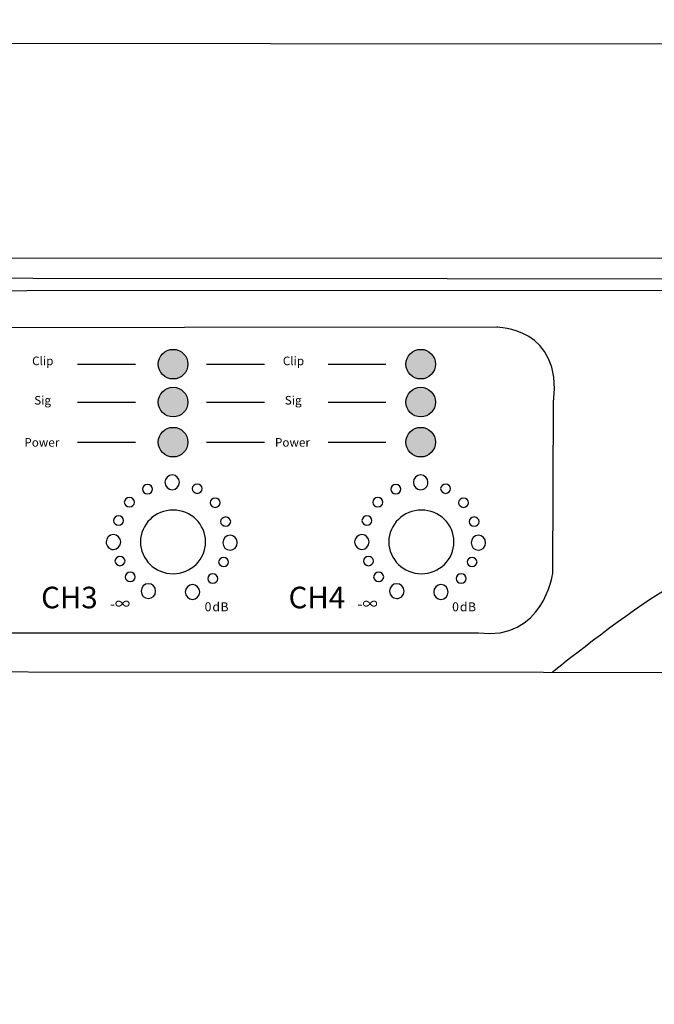
# Model space of a CAD drawing. Units: millimetres. Extents: x 0 to 1871, y 0 to 1264.
# Drawn here: x 501 to 570, y 878 to 984 of the extents above; entities that cross this region are included whole.
import ezdxf

# ---------------------------------------------------------------- set-up
doc = ezdxf.new("R2010")
doc.units = ezdxf.units.MM
doc.header["$PDSIZE"] = -1
doc.layers.add('AV sys', color=7, linetype='Continuous', plot=False)
doc.layers.add('AV_dim', color=10, linetype='Continuous')
doc.styles.add('MtXpl_arial_bold_shx', font='arial bold.shx')
doc.styles.add('MtXpl_arial_shx', font='arial.shx')
doc.styles.add('MtXpl_montserrat_reg', font='montserrat regular.shx')
doc.styles.add('MtXpl_nanumsquare_ex', font='nanumsquare extrabold.shx')
doc.styles.add('SLDTEXTSTYLE0', font='txt')
doc.styles.get("Standard").update_dxf_attribs({"font": 'malgun.ttf'})
doc.dimstyles.new('ISO-25$0', dxfattribs={"dimtxt": 15, "dimasz": 5, "dimexe": 1.25, "dimexo": 0.625, "dimtad": 1, "dimdec": 1, "dimdsep": 46, "dimtxsty": 'Standard', "dimcen": 0, "dimclrd": 1, "dimclre": 1, "dimclrt": 1, "dimadec": 0, "dimazin": 0, "dimtfac": 1, "dimtdec": 1, "dimtmove": 2, "dimatfit": 3, "dimfxl": 1, "dimtolj": 1, "dimarcsym": 0})

# ---------------------------------------------------------------- blocks, each defined once
blk = doc.blocks.new('*D1')
at = {"layer": 'AV_dim', "color": 0, "lineweight": -2, "transparency": 16777216}
for p, q in [((262.45, 922.46), (262.45, 840.1)), ((742.49, 922.43), (742.49, 840.1)), ((712.49, 852.1), (292.45, 852.1))]:
    blk.add_line(p, q, dxfattribs=at)
at = {"layer": 'AV_dim', "color": 0, "transparency": 16777216}
for points in [[(292.45, 857.1), (292.45, 847.1), (262.45, 852.1)], [(712.49, 857.1), (712.49, 847.1), (742.49, 852.1)]]:
    blk.add_solid(points, dxfattribs=at)
at = {"layer": 'Defpoints', "color": 0, "transparency": 16777216}
for p in [(262.45, 934.46), (742.49, 934.43), (262.45, 852.1)]:
    blk.add_point(p, dxfattribs=at)
at = {"layer": 'AV_dim', "color": 0, "transparency": 16777216, "insert": (512.33, 860.5), "char_height": 15, "attachment_point": 5, "style": 'SLDTEXTSTYLE0'}
blk.add_mtext('{\\H0.38095x;480,0}', dxfattribs=at)
blk = doc.blocks.new('DA404_f')
at = {"layer": 'AV sys', "lineweight": -3, "transparency": 33554687}
h = blk.add_hatch(color=256, dxfattribs=at)
h.dxf.hatch_style = 2
edge = h.paths.add_edge_path()
edge.add_arc((517.7, 947.26), 1.6, 0, 360)
h = blk.add_hatch(color=256, dxfattribs=at)
h.dxf.hatch_style = 2
edge = h.paths.add_edge_path()
edge.add_arc((544.43, 947.26), 1.6, 0, 360)
h = blk.add_hatch(color=256, dxfattribs=at)
h.dxf.hatch_style = 2
edge = h.paths.add_edge_path()
edge.add_arc((517.7, 943.16), 1.6, 0, 360)
h = blk.add_hatch(color=256, dxfattribs=at)
h.dxf.hatch_style = 2
edge = h.paths.add_edge_path()
edge.add_arc((544.43, 943.16), 1.6, 0, 360)
h = blk.add_hatch(color=256, dxfattribs=at)
h.dxf.hatch_style = 2
edge = h.paths.add_edge_path()
edge.add_arc((517.7, 938.84), 1.6, 0, 360)
h = blk.add_hatch(color=256, dxfattribs=at)
h.dxf.hatch_style = 2
edge = h.paths.add_edge_path()
edge.add_arc((544.43, 938.84), 1.6, 0, 360)
at = {"layer": 'AV sys', "lineweight": -3}
for p, q in [((288.76, 958.53), (715.42, 958.86)), ((507.37, 947.26), (513.63, 947.26)), ((521.32, 947.26), (527.57, 947.26)), ((534.43, 947.26), (540.68, 947.26)), ((507.37, 943.16), (513.63, 943.16)), ((521.32, 943.16), (527.57, 943.16)), ((534.43, 943.16), (540.68, 943.16)), ((507.37, 938.84), (513.63, 938.84)), ((521.32, 938.84), (527.57, 938.84)), ((534.43, 938.84), (540.68, 938.84))]:
    blk.add_line(p, q, dxfattribs=at)
for centre in [(517.7, 947.26), (544.43, 947.26), (517.7, 943.16), (544.43, 943.16), (517.7, 938.84), (544.43, 938.84)]:
    blk.add_circle(centre, 1.6, dxfattribs=at)
for points, knots in [([(278.35, 956.09), (278.35, 956.09), (278.93, 956.74), (278.93, 956.74), (278.93, 956.74), (726.16, 956.38), (726.16, 956.38), (726.16, 956.38), (727.54, 956.01), (727.54, 956.01), (727.54, 956.01), (715.79, 948.15), (716.04, 934.97), (716.04, 934.97), (715.58, 921.41), (724.51, 913.91)], [0, 0, 0, 0, 1, 1, 1, 2, 2, 2, 3, 3, 3, 4, 4, 4, 5, 5, 5, 5]), ([(558.64, 914.02), (558.64, 914.02), (564.5, 918.75), (569.35, 922.01), (574.2, 925.27), (579.22, 925.61), (579.22, 925.61), (579.22, 925.61), (683.05, 942.25), (687.1, 943.29), (691.16, 944.34), (688.82, 948.1), (688.82, 948.1), (688.82, 948.1), (681.16, 953.25), (680.04, 954.42), (678.91, 955.59), (675.65, 955.21), (675.65, 955.21), (675.65, 955.21), (328.15, 955.13), (328.15, 955.13), (325.85, 955.46), (324.35, 954.5), (324.35, 954.5), (324.35, 954.5), (316.57, 948.65), (316.57, 948.65), (316.57, 948.65), (313.6, 944.05), (318.83, 943.13), (324.05, 942.21), (424.12, 925.73), (424.12, 925.73), (424.12, 925.73), (429.89, 925.31), (433.07, 922.8), (436.25, 920.3), (444.86, 914.09), (444.86, 914.09)], [0, 0, 0, 0, 1, 1, 1, 2, 2, 2, 3, 3, 3, 4, 4, 4, 5, 5, 5, 6, 6, 6, 7, 7, 7, 8, 8, 8, 9, 9, 9, 10, 10, 10, 11, 11, 11, 12, 12, 12, 13, 13, 13, 13]), ([(451.51, 951.16), (451.51, 951.16), (552.66, 951.24), (552.66, 951.24), (552.66, 951.24), (559.77, 951.28), (558.77, 943.17), (558.77, 943.17), (558.68, 924.64), (558.68, 924.64), (558.68, 924.64), (557.64, 917.33), (550.66, 918.25), (550.66, 918.25), (450.8, 918.25), (450.8, 918.25), (450.8, 918.25), (445.57, 918.54), (444.69, 923.89), (444.69, 923.89), (444.94, 946.14), (444.94, 946.14), (444.94, 946.14), (446.12, 951.2), (451.51, 951.16)], [0, 0, 0, 0, 1, 1, 1, 2, 2, 2, 3, 3, 3, 4, 4, 4, 5, 5, 5, 6, 6, 6, 7, 7, 7, 8, 8, 8, 8]), ([(517.61, 935.31), (518.04, 935.31), (518.39, 934.95), (518.39, 934.51), (518.39, 934.06), (518.04, 933.7), (517.61, 933.7), (517.18, 933.7), (516.83, 934.06), (516.83, 934.51), (516.83, 934.95), (517.18, 935.31), (517.61, 935.31)], [0, 0, 0, 0, 1, 1, 1, 2, 2, 2, 3, 3, 3, 4, 4, 4, 4]), ([(517.61, 935.31), (518.04, 935.31), (518.39, 934.95), (518.39, 934.51), (518.39, 934.06), (518.04, 933.7), (517.61, 933.7), (517.18, 933.7), (516.83, 934.06), (516.83, 934.51), (516.83, 934.95), (517.18, 935.31), (517.61, 935.31)], [0, 0, 0, 0, 1, 1, 1, 2, 2, 2, 3, 3, 3, 4, 4, 4, 4]), ([(517.61, 935.31), (518.04, 935.31), (518.39, 934.95), (518.39, 934.51), (518.39, 934.06), (518.04, 933.7), (517.61, 933.7), (517.18, 933.7), (516.83, 934.06), (516.83, 934.51), (516.83, 934.95), (517.18, 935.31), (517.61, 935.31)], [0, 0, 0, 0, 1, 1, 1, 2, 2, 2, 3, 3, 3, 4, 4, 4, 4]), ([(517.61, 935.31), (518.04, 935.31), (518.39, 934.95), (518.39, 934.51), (518.39, 934.06), (518.04, 933.7), (517.61, 933.7), (517.18, 933.7), (516.83, 934.06), (516.83, 934.51), (516.83, 934.95), (517.18, 935.31), (517.61, 935.31)], [0, 0, 0, 0, 1, 1, 1, 2, 2, 2, 3, 3, 3, 4, 4, 4, 4]), ([(544.42, 935.31), (544.86, 935.31), (545.21, 934.95), (545.21, 934.51), (545.21, 934.06), (544.86, 933.7), (544.42, 933.7), (543.99, 933.7), (543.64, 934.06), (543.64, 934.51), (543.64, 934.95), (543.99, 935.31), (544.42, 935.31)], [0, 0, 0, 0, 1, 1, 1, 2, 2, 2, 3, 3, 3, 4, 4, 4, 4]), ([(544.42, 935.31), (544.86, 935.31), (545.21, 934.95), (545.21, 934.51), (545.21, 934.06), (544.86, 933.7), (544.42, 933.7), (543.99, 933.7), (543.64, 934.06), (543.64, 934.51), (543.64, 934.95), (543.99, 935.31), (544.42, 935.31)], [0, 0, 0, 0, 1, 1, 1, 2, 2, 2, 3, 3, 3, 4, 4, 4, 4]), ([(544.42, 935.31), (544.86, 935.31), (545.21, 934.95), (545.21, 934.51), (545.21, 934.06), (544.86, 933.7), (544.42, 933.7), (543.99, 933.7), (543.64, 934.06), (543.64, 934.51), (543.64, 934.95), (543.99, 935.31), (544.42, 935.31)], [0, 0, 0, 0, 1, 1, 1, 2, 2, 2, 3, 3, 3, 4, 4, 4, 4]), ([(544.42, 935.31), (544.86, 935.31), (545.21, 934.95), (545.21, 934.51), (545.21, 934.06), (544.86, 933.7), (544.42, 933.7), (543.99, 933.7), (543.64, 934.06), (543.64, 934.51), (543.64, 934.95), (543.99, 935.31), (544.42, 935.31)], [0, 0, 0, 0, 1, 1, 1, 2, 2, 2, 3, 3, 3, 4, 4, 4, 4]), ([(514.94, 934.26), (515.24, 934.26), (515.48, 934.04), (515.48, 933.76), (515.48, 933.49), (515.24, 933.26), (514.94, 933.26), (514.64, 933.26), (514.4, 933.49), (514.4, 933.76), (514.4, 934.04), (514.64, 934.26), (514.94, 934.26)], [0, 0, 0, 0, 1, 1, 1, 2, 2, 2, 3, 3, 3, 4, 4, 4, 4]), ([(514.94, 934.26), (515.24, 934.26), (515.48, 934.04), (515.48, 933.76), (515.48, 933.49), (515.24, 933.26), (514.94, 933.26), (514.64, 933.26), (514.4, 933.49), (514.4, 933.76), (514.4, 934.04), (514.64, 934.26), (514.94, 934.26)], [0, 0, 0, 0, 1, 1, 1, 2, 2, 2, 3, 3, 3, 4, 4, 4, 4]), ([(514.94, 934.26), (515.24, 934.26), (515.48, 934.04), (515.48, 933.76), (515.48, 933.49), (515.24, 933.26), (514.94, 933.26), (514.64, 933.26), (514.4, 933.49), (514.4, 933.76), (514.4, 934.04), (514.64, 934.26), (514.94, 934.26)], [0, 0, 0, 0, 1, 1, 1, 2, 2, 2, 3, 3, 3, 4, 4, 4, 4]), ([(514.94, 934.26), (515.24, 934.26), (515.48, 934.04), (515.48, 933.76), (515.48, 933.49), (515.24, 933.26), (514.94, 933.26), (514.64, 933.26), (514.4, 933.49), (514.4, 933.76), (514.4, 934.04), (514.64, 934.26), (514.94, 934.26)], [0, 0, 0, 0, 1, 1, 1, 2, 2, 2, 3, 3, 3, 4, 4, 4, 4]), ([(520.31, 934.32), (520.61, 934.32), (520.85, 934.09), (520.85, 933.82), (520.85, 933.54), (520.61, 933.31), (520.31, 933.31), (520.01, 933.31), (519.77, 933.54), (519.77, 933.82), (519.77, 934.09), (520.01, 934.32), (520.31, 934.32)], [0, 0, 0, 0, 1, 1, 1, 2, 2, 2, 3, 3, 3, 4, 4, 4, 4]), ([(520.31, 934.32), (520.61, 934.32), (520.85, 934.09), (520.85, 933.82), (520.85, 933.54), (520.61, 933.31), (520.31, 933.31), (520.01, 933.31), (519.77, 933.54), (519.77, 933.82), (519.77, 934.09), (520.01, 934.32), (520.31, 934.32)], [0, 0, 0, 0, 1, 1, 1, 2, 2, 2, 3, 3, 3, 4, 4, 4, 4]), ([(520.31, 934.32), (520.61, 934.32), (520.85, 934.09), (520.85, 933.82), (520.85, 933.54), (520.61, 933.31), (520.31, 933.31), (520.01, 933.31), (519.77, 933.54), (519.77, 933.82), (519.77, 934.09), (520.01, 934.32), (520.31, 934.32)], [0, 0, 0, 0, 1, 1, 1, 2, 2, 2, 3, 3, 3, 4, 4, 4, 4]), ([(520.31, 934.32), (520.61, 934.32), (520.85, 934.09), (520.85, 933.82), (520.85, 933.54), (520.61, 933.31), (520.31, 933.31), (520.01, 933.31), (519.77, 933.54), (519.77, 933.82), (519.77, 934.09), (520.01, 934.32), (520.31, 934.32)], [0, 0, 0, 0, 1, 1, 1, 2, 2, 2, 3, 3, 3, 4, 4, 4, 4]), ([(541.75, 934.26), (542.05, 934.26), (542.29, 934.04), (542.29, 933.76), (542.29, 933.49), (542.05, 933.26), (541.75, 933.26), (541.45, 933.26), (541.21, 933.49), (541.21, 933.76), (541.21, 934.04), (541.45, 934.26), (541.75, 934.26)], [0, 0, 0, 0, 1, 1, 1, 2, 2, 2, 3, 3, 3, 4, 4, 4, 4]), ([(541.75, 934.26), (542.05, 934.26), (542.29, 934.04), (542.29, 933.76), (542.29, 933.49), (542.05, 933.26), (541.75, 933.26), (541.45, 933.26), (541.21, 933.49), (541.21, 933.76), (541.21, 934.04), (541.45, 934.26), (541.75, 934.26)], [0, 0, 0, 0, 1, 1, 1, 2, 2, 2, 3, 3, 3, 4, 4, 4, 4]), ([(541.75, 934.26), (542.05, 934.26), (542.29, 934.04), (542.29, 933.76), (542.29, 933.49), (542.05, 933.26), (541.75, 933.26), (541.45, 933.26), (541.21, 933.49), (541.21, 933.76), (541.21, 934.04), (541.45, 934.26), (541.75, 934.26)], [0, 0, 0, 0, 1, 1, 1, 2, 2, 2, 3, 3, 3, 4, 4, 4, 4]), ([(541.75, 934.26), (542.05, 934.26), (542.29, 934.04), (542.29, 933.76), (542.29, 933.49), (542.05, 933.26), (541.75, 933.26), (541.45, 933.26), (541.21, 933.49), (541.21, 933.76), (541.21, 934.04), (541.45, 934.26), (541.75, 934.26)], [0, 0, 0, 0, 1, 1, 1, 2, 2, 2, 3, 3, 3, 4, 4, 4, 4]), ([(547.12, 934.32), (547.42, 934.32), (547.66, 934.09), (547.66, 933.82), (547.66, 933.54), (547.42, 933.31), (547.12, 933.31), (546.82, 933.31), (546.58, 933.54), (546.58, 933.82), (546.58, 934.09), (546.82, 934.32), (547.12, 934.32)], [0, 0, 0, 0, 1, 1, 1, 2, 2, 2, 3, 3, 3, 4, 4, 4, 4]), ([(547.12, 934.32), (547.42, 934.32), (547.66, 934.09), (547.66, 933.82), (547.66, 933.54), (547.42, 933.31), (547.12, 933.31), (546.82, 933.31), (546.58, 933.54), (546.58, 933.82), (546.58, 934.09), (546.82, 934.32), (547.12, 934.32)], [0, 0, 0, 0, 1, 1, 1, 2, 2, 2, 3, 3, 3, 4, 4, 4, 4]), ([(547.12, 934.32), (547.42, 934.32), (547.66, 934.09), (547.66, 933.82), (547.66, 933.54), (547.42, 933.31), (547.12, 933.31), (546.82, 933.31), (546.58, 933.54), (546.58, 933.82), (546.58, 934.09), (546.82, 934.32), (547.12, 934.32)], [0, 0, 0, 0, 1, 1, 1, 2, 2, 2, 3, 3, 3, 4, 4, 4, 4]), ([(547.12, 934.32), (547.42, 934.32), (547.66, 934.09), (547.66, 933.82), (547.66, 933.54), (547.42, 933.31), (547.12, 933.31), (546.82, 933.31), (546.58, 933.54), (546.58, 933.82), (546.58, 934.09), (546.82, 934.32), (547.12, 934.32)], [0, 0, 0, 0, 1, 1, 1, 2, 2, 2, 3, 3, 3, 4, 4, 4, 4]), ([(512.99, 932.86), (513.29, 932.86), (513.53, 932.63), (513.53, 932.36), (513.53, 932.08), (513.29, 931.85), (512.99, 931.85), (512.69, 931.85), (512.44, 932.08), (512.44, 932.36), (512.44, 932.63), (512.69, 932.86), (512.99, 932.86)], [0, 0, 0, 0, 1, 1, 1, 2, 2, 2, 3, 3, 3, 4, 4, 4, 4]), ([(522.25, 932.8), (522.55, 932.8), (522.79, 932.58), (522.79, 932.3), (522.79, 932.03), (522.55, 931.8), (522.25, 931.8), (521.95, 931.8), (521.71, 932.03), (521.71, 932.3), (521.71, 932.58), (521.95, 932.8), (522.25, 932.8)], [0, 0, 0, 0, 1, 1, 1, 2, 2, 2, 3, 3, 3, 4, 4, 4, 4]), ([(522.25, 932.8), (522.55, 932.8), (522.79, 932.58), (522.79, 932.3), (522.79, 932.03), (522.55, 931.8), (522.25, 931.8), (521.95, 931.8), (521.71, 932.03), (521.71, 932.3), (521.71, 932.58), (521.95, 932.8), (522.25, 932.8)], [0, 0, 0, 0, 1, 1, 1, 2, 2, 2, 3, 3, 3, 4, 4, 4, 4]), ([(522.25, 932.8), (522.55, 932.8), (522.79, 932.58), (522.79, 932.3), (522.79, 932.03), (522.55, 931.8), (522.25, 931.8), (521.95, 931.8), (521.71, 932.03), (521.71, 932.3), (521.71, 932.58), (521.95, 932.8), (522.25, 932.8)], [0, 0, 0, 0, 1, 1, 1, 2, 2, 2, 3, 3, 3, 4, 4, 4, 4]), ([(522.25, 932.8), (522.55, 932.8), (522.79, 932.58), (522.79, 932.3), (522.79, 932.03), (522.55, 931.8), (522.25, 931.8), (521.95, 931.8), (521.71, 932.03), (521.71, 932.3), (521.71, 932.58), (521.95, 932.8), (522.25, 932.8)], [0, 0, 0, 0, 1, 1, 1, 2, 2, 2, 3, 3, 3, 4, 4, 4, 4]), ([(539.8, 932.86), (540.1, 932.86), (540.34, 932.63), (540.34, 932.36), (540.34, 932.08), (540.1, 931.85), (539.8, 931.85), (539.5, 931.85), (539.26, 932.08), (539.26, 932.36), (539.26, 932.63), (539.5, 932.86), (539.8, 932.86)], [0, 0, 0, 0, 1, 1, 1, 2, 2, 2, 3, 3, 3, 4, 4, 4, 4]), ([(549.06, 932.8), (549.36, 932.8), (549.6, 932.58), (549.6, 932.3), (549.6, 932.03), (549.36, 931.8), (549.06, 931.8), (548.76, 931.8), (548.52, 932.03), (548.52, 932.3), (548.52, 932.58), (548.76, 932.8), (549.06, 932.8)], [0, 0, 0, 0, 1, 1, 1, 2, 2, 2, 3, 3, 3, 4, 4, 4, 4]), ([(549.06, 932.8), (549.36, 932.8), (549.6, 932.58), (549.6, 932.3), (549.6, 932.03), (549.36, 931.8), (549.06, 931.8), (548.76, 931.8), (548.52, 932.03), (548.52, 932.3), (548.52, 932.58), (548.76, 932.8), (549.06, 932.8)], [0, 0, 0, 0, 1, 1, 1, 2, 2, 2, 3, 3, 3, 4, 4, 4, 4]), ([(549.06, 932.8), (549.36, 932.8), (549.6, 932.58), (549.6, 932.3), (549.6, 932.03), (549.36, 931.8), (549.06, 931.8), (548.76, 931.8), (548.52, 932.03), (548.52, 932.3), (548.52, 932.58), (548.76, 932.8), (549.06, 932.8)], [0, 0, 0, 0, 1, 1, 1, 2, 2, 2, 3, 3, 3, 4, 4, 4, 4]), ([(549.06, 932.8), (549.36, 932.8), (549.6, 932.58), (549.6, 932.3), (549.6, 932.03), (549.36, 931.8), (549.06, 931.8), (548.76, 931.8), (548.52, 932.03), (548.52, 932.3), (548.52, 932.58), (548.76, 932.8), (549.06, 932.8)], [0, 0, 0, 0, 1, 1, 1, 2, 2, 2, 3, 3, 3, 4, 4, 4, 4]), ([(517.7, 931.51), (519.64, 931.51), (521.21, 929.97), (521.21, 928.07), (521.21, 926.18), (519.64, 924.64), (517.7, 924.64), (515.76, 924.64), (514.18, 926.18), (514.18, 928.07), (514.18, 929.97), (515.76, 931.51), (517.7, 931.51)], [0, 0, 0, 0, 1, 1, 1, 2, 2, 2, 3, 3, 3, 4, 4, 4, 4]), ([(544.51, 931.51), (546.45, 931.51), (548.02, 929.97), (548.02, 928.07), (548.02, 926.18), (546.45, 924.64), (544.51, 924.64), (542.57, 924.64), (540.99, 926.18), (540.99, 928.07), (540.99, 929.97), (542.57, 931.51), (544.51, 931.51)], [0, 0, 0, 0, 1, 1, 1, 2, 2, 2, 3, 3, 3, 4, 4, 4, 4]), ([(511.82, 930.87), (512.12, 930.87), (512.36, 930.65), (512.36, 930.37), (512.36, 930.1), (512.12, 929.87), (511.82, 929.87), (511.52, 929.87), (511.28, 930.1), (511.28, 930.37), (511.28, 930.65), (511.52, 930.87), (511.82, 930.87)], [0, 0, 0, 0, 1, 1, 1, 2, 2, 2, 3, 3, 3, 4, 4, 4, 4]), ([(511.82, 930.87), (512.12, 930.87), (512.36, 930.65), (512.36, 930.37), (512.36, 930.1), (512.12, 929.87), (511.82, 929.87), (511.52, 929.87), (511.28, 930.1), (511.28, 930.37), (511.28, 930.65), (511.52, 930.87), (511.82, 930.87)], [0, 0, 0, 0, 1, 1, 1, 2, 2, 2, 3, 3, 3, 4, 4, 4, 4]), ([(511.82, 930.87), (512.12, 930.87), (512.36, 930.65), (512.36, 930.37), (512.36, 930.1), (512.12, 929.87), (511.82, 929.87), (511.52, 929.87), (511.28, 930.1), (511.28, 930.37), (511.28, 930.65), (511.52, 930.87), (511.82, 930.87)], [0, 0, 0, 0, 1, 1, 1, 2, 2, 2, 3, 3, 3, 4, 4, 4, 4]), ([(511.82, 930.87), (512.12, 930.87), (512.36, 930.65), (512.36, 930.37), (512.36, 930.1), (512.12, 929.87), (511.82, 929.87), (511.52, 929.87), (511.28, 930.1), (511.28, 930.37), (511.28, 930.65), (511.52, 930.87), (511.82, 930.87)], [0, 0, 0, 0, 1, 1, 1, 2, 2, 2, 3, 3, 3, 4, 4, 4, 4]), ([(523.38, 930.76), (523.68, 930.76), (523.92, 930.53), (523.92, 930.26), (523.92, 929.98), (523.68, 929.76), (523.38, 929.76), (523.08, 929.76), (522.83, 929.98), (522.83, 930.26), (522.83, 930.53), (523.08, 930.76), (523.38, 930.76)], [0, 0, 0, 0, 1, 1, 1, 2, 2, 2, 3, 3, 3, 4, 4, 4, 4]), ([(523.38, 930.76), (523.68, 930.76), (523.92, 930.53), (523.92, 930.26), (523.92, 929.98), (523.68, 929.76), (523.38, 929.76), (523.08, 929.76), (522.83, 929.98), (522.83, 930.26), (522.83, 930.53), (523.08, 930.76), (523.38, 930.76)], [0, 0, 0, 0, 1, 1, 1, 2, 2, 2, 3, 3, 3, 4, 4, 4, 4]), ([(523.38, 930.76), (523.68, 930.76), (523.92, 930.53), (523.92, 930.26), (523.92, 929.98), (523.68, 929.76), (523.38, 929.76), (523.08, 929.76), (522.83, 929.98), (522.83, 930.26), (522.83, 930.53), (523.08, 930.76), (523.38, 930.76)], [0, 0, 0, 0, 1, 1, 1, 2, 2, 2, 3, 3, 3, 4, 4, 4, 4]), ([(523.38, 930.76), (523.68, 930.76), (523.92, 930.53), (523.92, 930.26), (523.92, 929.98), (523.68, 929.76), (523.38, 929.76), (523.08, 929.76), (522.83, 929.98), (522.83, 930.26), (522.83, 930.53), (523.08, 930.76), (523.38, 930.76)], [0, 0, 0, 0, 1, 1, 1, 2, 2, 2, 3, 3, 3, 4, 4, 4, 4]), ([(538.63, 930.87), (538.93, 930.87), (539.17, 930.65), (539.17, 930.37), (539.17, 930.1), (538.93, 929.87), (538.63, 929.87), (538.33, 929.87), (538.09, 930.1), (538.09, 930.37), (538.09, 930.65), (538.33, 930.87), (538.63, 930.87)], [0, 0, 0, 0, 1, 1, 1, 2, 2, 2, 3, 3, 3, 4, 4, 4, 4]), ([(538.63, 930.87), (538.93, 930.87), (539.17, 930.65), (539.17, 930.37), (539.17, 930.1), (538.93, 929.87), (538.63, 929.87), (538.33, 929.87), (538.09, 930.1), (538.09, 930.37), (538.09, 930.65), (538.33, 930.87), (538.63, 930.87)], [0, 0, 0, 0, 1, 1, 1, 2, 2, 2, 3, 3, 3, 4, 4, 4, 4]), ([(538.63, 930.87), (538.93, 930.87), (539.17, 930.65), (539.17, 930.37), (539.17, 930.1), (538.93, 929.87), (538.63, 929.87), (538.33, 929.87), (538.09, 930.1), (538.09, 930.37), (538.09, 930.65), (538.33, 930.87), (538.63, 930.87)], [0, 0, 0, 0, 1, 1, 1, 2, 2, 2, 3, 3, 3, 4, 4, 4, 4]), ([(538.63, 930.87), (538.93, 930.87), (539.17, 930.65), (539.17, 930.37), (539.17, 930.1), (538.93, 929.87), (538.63, 929.87), (538.33, 929.87), (538.09, 930.1), (538.09, 930.37), (538.09, 930.65), (538.33, 930.87), (538.63, 930.87)], [0, 0, 0, 0, 1, 1, 1, 2, 2, 2, 3, 3, 3, 4, 4, 4, 4]), ([(550.19, 930.76), (550.49, 930.76), (550.73, 930.53), (550.73, 930.26), (550.73, 929.98), (550.49, 929.76), (550.19, 929.76), (549.89, 929.76), (549.65, 929.98), (549.65, 930.26), (549.65, 930.53), (549.89, 930.76), (550.19, 930.76)], [0, 0, 0, 0, 1, 1, 1, 2, 2, 2, 3, 3, 3, 4, 4, 4, 4]), ([(550.19, 930.76), (550.49, 930.76), (550.73, 930.53), (550.73, 930.26), (550.73, 929.98), (550.49, 929.76), (550.19, 929.76), (549.89, 929.76), (549.65, 929.98), (549.65, 930.26), (549.65, 930.53), (549.89, 930.76), (550.19, 930.76)], [0, 0, 0, 0, 1, 1, 1, 2, 2, 2, 3, 3, 3, 4, 4, 4, 4]), ([(550.19, 930.76), (550.49, 930.76), (550.73, 930.53), (550.73, 930.26), (550.73, 929.98), (550.49, 929.76), (550.19, 929.76), (549.89, 929.76), (549.65, 929.98), (549.65, 930.26), (549.65, 930.53), (549.89, 930.76), (550.19, 930.76)], [0, 0, 0, 0, 1, 1, 1, 2, 2, 2, 3, 3, 3, 4, 4, 4, 4]), ([(550.19, 930.76), (550.49, 930.76), (550.73, 930.53), (550.73, 930.26), (550.73, 929.98), (550.49, 929.76), (550.19, 929.76), (549.89, 929.76), (549.65, 929.98), (549.65, 930.26), (549.65, 930.53), (549.89, 930.76), (550.19, 930.76)], [0, 0, 0, 0, 1, 1, 1, 2, 2, 2, 3, 3, 3, 4, 4, 4, 4]), ([(511.27, 928.86), (511.7, 928.86), (512.05, 928.5), (512.05, 928.06), (512.05, 927.61), (511.7, 927.25), (511.27, 927.25), (510.83, 927.25), (510.48, 927.61), (510.48, 928.06), (510.48, 928.5), (510.83, 928.86), (511.27, 928.86)], [0, 0, 0, 0, 1, 1, 1, 2, 2, 2, 3, 3, 3, 4, 4, 4, 4]), ([(511.27, 928.86), (511.7, 928.86), (512.05, 928.5), (512.05, 928.06), (512.05, 927.61), (511.7, 927.25), (511.27, 927.25), (510.83, 927.25), (510.48, 927.61), (510.48, 928.06), (510.48, 928.5), (510.83, 928.86), (511.27, 928.86)], [0, 0, 0, 0, 1, 1, 1, 2, 2, 2, 3, 3, 3, 4, 4, 4, 4]), ([(511.27, 928.86), (511.7, 928.86), (512.05, 928.5), (512.05, 928.06), (512.05, 927.61), (511.7, 927.25), (511.27, 927.25), (510.83, 927.25), (510.48, 927.61), (510.48, 928.06), (510.48, 928.5), (510.83, 928.86), (511.27, 928.86)], [0, 0, 0, 0, 1, 1, 1, 2, 2, 2, 3, 3, 3, 4, 4, 4, 4]), ([(511.27, 928.86), (511.7, 928.86), (512.05, 928.5), (512.05, 928.06), (512.05, 927.61), (511.7, 927.25), (511.27, 927.25), (510.83, 927.25), (510.48, 927.61), (510.48, 928.06), (510.48, 928.5), (510.83, 928.86), (511.27, 928.86)], [0, 0, 0, 0, 1, 1, 1, 2, 2, 2, 3, 3, 3, 4, 4, 4, 4]), ([(523.85, 928.78), (524.28, 928.78), (524.63, 928.42), (524.63, 927.98), (524.63, 927.53), (524.28, 927.17), (523.85, 927.17), (523.42, 927.17), (523.07, 927.53), (523.07, 927.98), (523.07, 928.42), (523.42, 928.78), (523.85, 928.78)], [0, 0, 0, 0, 1, 1, 1, 2, 2, 2, 3, 3, 3, 4, 4, 4, 4]), ([(523.85, 928.78), (524.28, 928.78), (524.63, 928.42), (524.63, 927.98), (524.63, 927.53), (524.28, 927.17), (523.85, 927.17), (523.42, 927.17), (523.07, 927.53), (523.07, 927.98), (523.07, 928.42), (523.42, 928.78), (523.85, 928.78)], [0, 0, 0, 0, 1, 1, 1, 2, 2, 2, 3, 3, 3, 4, 4, 4, 4]), ([(523.85, 928.78), (524.28, 928.78), (524.63, 928.42), (524.63, 927.98), (524.63, 927.53), (524.28, 927.17), (523.85, 927.17), (523.42, 927.17), (523.07, 927.53), (523.07, 927.98), (523.07, 928.42), (523.42, 928.78), (523.85, 928.78)], [0, 0, 0, 0, 1, 1, 1, 2, 2, 2, 3, 3, 3, 4, 4, 4, 4]), ([(523.85, 928.78), (524.28, 928.78), (524.63, 928.42), (524.63, 927.98), (524.63, 927.53), (524.28, 927.17), (523.85, 927.17), (523.42, 927.17), (523.07, 927.53), (523.07, 927.98), (523.07, 928.42), (523.42, 928.78), (523.85, 928.78)], [0, 0, 0, 0, 1, 1, 1, 2, 2, 2, 3, 3, 3, 4, 4, 4, 4]), ([(538.08, 928.86), (538.51, 928.86), (538.86, 928.5), (538.86, 928.06), (538.86, 927.61), (538.51, 927.25), (538.08, 927.25), (537.65, 927.25), (537.3, 927.61), (537.3, 928.06), (537.3, 928.5), (537.65, 928.86), (538.08, 928.86)], [0, 0, 0, 0, 1, 1, 1, 2, 2, 2, 3, 3, 3, 4, 4, 4, 4]), ([(538.08, 928.86), (538.51, 928.86), (538.86, 928.5), (538.86, 928.06), (538.86, 927.61), (538.51, 927.25), (538.08, 927.25), (537.65, 927.25), (537.3, 927.61), (537.3, 928.06), (537.3, 928.5), (537.65, 928.86), (538.08, 928.86)], [0, 0, 0, 0, 1, 1, 1, 2, 2, 2, 3, 3, 3, 4, 4, 4, 4]), ([(538.08, 928.86), (538.51, 928.86), (538.86, 928.5), (538.86, 928.06), (538.86, 927.61), (538.51, 927.25), (538.08, 927.25), (537.65, 927.25), (537.3, 927.61), (537.3, 928.06), (537.3, 928.5), (537.65, 928.86), (538.08, 928.86)], [0, 0, 0, 0, 1, 1, 1, 2, 2, 2, 3, 3, 3, 4, 4, 4, 4]), ([(538.08, 928.86), (538.51, 928.86), (538.86, 928.5), (538.86, 928.06), (538.86, 927.61), (538.51, 927.25), (538.08, 927.25), (537.65, 927.25), (537.3, 927.61), (537.3, 928.06), (537.3, 928.5), (537.65, 928.86), (538.08, 928.86)], [0, 0, 0, 0, 1, 1, 1, 2, 2, 2, 3, 3, 3, 4, 4, 4, 4]), ([(550.66, 928.78), (551.09, 928.78), (551.44, 928.42), (551.44, 927.98), (551.44, 927.53), (551.09, 927.17), (550.66, 927.17), (550.23, 927.17), (549.88, 927.53), (549.88, 927.98), (549.88, 928.42), (550.23, 928.78), (550.66, 928.78)], [0, 0, 0, 0, 1, 1, 1, 2, 2, 2, 3, 3, 3, 4, 4, 4, 4]), ([(550.66, 928.78), (551.09, 928.78), (551.44, 928.42), (551.44, 927.98), (551.44, 927.53), (551.09, 927.17), (550.66, 927.17), (550.23, 927.17), (549.88, 927.53), (549.88, 927.98), (549.88, 928.42), (550.23, 928.78), (550.66, 928.78)], [0, 0, 0, 0, 1, 1, 1, 2, 2, 2, 3, 3, 3, 4, 4, 4, 4]), ([(550.66, 928.78), (551.09, 928.78), (551.44, 928.42), (551.44, 927.98), (551.44, 927.53), (551.09, 927.17), (550.66, 927.17), (550.23, 927.17), (549.88, 927.53), (549.88, 927.98), (549.88, 928.42), (550.23, 928.78), (550.66, 928.78)], [0, 0, 0, 0, 1, 1, 1, 2, 2, 2, 3, 3, 3, 4, 4, 4, 4]), ([(550.66, 928.78), (551.09, 928.78), (551.44, 928.42), (551.44, 927.98), (551.44, 927.53), (551.09, 927.17), (550.66, 927.17), (550.23, 927.17), (549.88, 927.53), (549.88, 927.98), (549.88, 928.42), (550.23, 928.78), (550.66, 928.78)], [0, 0, 0, 0, 1, 1, 1, 2, 2, 2, 3, 3, 3, 4, 4, 4, 4]), ([(511.97, 926.5), (512.27, 926.5), (512.52, 926.28), (512.52, 926), (512.52, 925.73), (512.27, 925.5), (511.97, 925.5), (511.68, 925.5), (511.43, 925.73), (511.43, 926), (511.43, 926.28), (511.68, 926.5), (511.97, 926.5)], [0, 0, 0, 0, 1, 1, 1, 2, 2, 2, 3, 3, 3, 4, 4, 4, 4]), ([(511.97, 926.5), (512.27, 926.5), (512.52, 926.28), (512.52, 926), (512.52, 925.73), (512.27, 925.5), (511.97, 925.5), (511.68, 925.5), (511.43, 925.73), (511.43, 926), (511.43, 926.28), (511.68, 926.5), (511.97, 926.5)], [0, 0, 0, 0, 1, 1, 1, 2, 2, 2, 3, 3, 3, 4, 4, 4, 4]), ([(511.97, 926.5), (512.27, 926.5), (512.52, 926.28), (512.52, 926), (512.52, 925.73), (512.27, 925.5), (511.97, 925.5), (511.68, 925.5), (511.43, 925.73), (511.43, 926), (511.43, 926.28), (511.68, 926.5), (511.97, 926.5)], [0, 0, 0, 0, 1, 1, 1, 2, 2, 2, 3, 3, 3, 4, 4, 4, 4]), ([(511.97, 926.5), (512.27, 926.5), (512.52, 926.28), (512.52, 926), (512.52, 925.73), (512.27, 925.5), (511.97, 925.5), (511.68, 925.5), (511.43, 925.73), (511.43, 926), (511.43, 926.28), (511.68, 926.5), (511.97, 926.5)], [0, 0, 0, 0, 1, 1, 1, 2, 2, 2, 3, 3, 3, 4, 4, 4, 4]), ([(523.16, 926.4), (523.46, 926.4), (523.7, 926.17), (523.7, 925.9), (523.7, 925.62), (523.46, 925.4), (523.16, 925.4), (522.86, 925.4), (522.62, 925.62), (522.62, 925.9), (522.62, 926.17), (522.86, 926.4), (523.16, 926.4)], [0, 0, 0, 0, 1, 1, 1, 2, 2, 2, 3, 3, 3, 4, 4, 4, 4]), ([(523.16, 926.4), (523.46, 926.4), (523.7, 926.17), (523.7, 925.9), (523.7, 925.62), (523.46, 925.4), (523.16, 925.4), (522.86, 925.4), (522.62, 925.62), (522.62, 925.9), (522.62, 926.17), (522.86, 926.4), (523.16, 926.4)], [0, 0, 0, 0, 1, 1, 1, 2, 2, 2, 3, 3, 3, 4, 4, 4, 4]), ([(523.16, 926.4), (523.46, 926.4), (523.7, 926.17), (523.7, 925.9), (523.7, 925.62), (523.46, 925.4), (523.16, 925.4), (522.86, 925.4), (522.62, 925.62), (522.62, 925.9), (522.62, 926.17), (522.86, 926.4), (523.16, 926.4)], [0, 0, 0, 0, 1, 1, 1, 2, 2, 2, 3, 3, 3, 4, 4, 4, 4]), ([(523.16, 926.4), (523.46, 926.4), (523.7, 926.17), (523.7, 925.9), (523.7, 925.62), (523.46, 925.4), (523.16, 925.4), (522.86, 925.4), (522.62, 925.62), (522.62, 925.9), (522.62, 926.17), (522.86, 926.4), (523.16, 926.4)], [0, 0, 0, 0, 1, 1, 1, 2, 2, 2, 3, 3, 3, 4, 4, 4, 4]), ([(538.79, 926.5), (539.09, 926.5), (539.33, 926.28), (539.33, 926), (539.33, 925.73), (539.09, 925.5), (538.79, 925.5), (538.49, 925.5), (538.24, 925.73), (538.24, 926), (538.24, 926.28), (538.49, 926.5), (538.79, 926.5)], [0, 0, 0, 0, 1, 1, 1, 2, 2, 2, 3, 3, 3, 4, 4, 4, 4]), ([(538.79, 926.5), (539.09, 926.5), (539.33, 926.28), (539.33, 926), (539.33, 925.73), (539.09, 925.5), (538.79, 925.5), (538.49, 925.5), (538.24, 925.73), (538.24, 926), (538.24, 926.28), (538.49, 926.5), (538.79, 926.5)], [0, 0, 0, 0, 1, 1, 1, 2, 2, 2, 3, 3, 3, 4, 4, 4, 4]), ([(538.79, 926.5), (539.09, 926.5), (539.33, 926.28), (539.33, 926), (539.33, 925.73), (539.09, 925.5), (538.79, 925.5), (538.49, 925.5), (538.24, 925.73), (538.24, 926), (538.24, 926.28), (538.49, 926.5), (538.79, 926.5)], [0, 0, 0, 0, 1, 1, 1, 2, 2, 2, 3, 3, 3, 4, 4, 4, 4]), ([(538.79, 926.5), (539.09, 926.5), (539.33, 926.28), (539.33, 926), (539.33, 925.73), (539.09, 925.5), (538.79, 925.5), (538.49, 925.5), (538.24, 925.73), (538.24, 926), (538.24, 926.28), (538.49, 926.5), (538.79, 926.5)], [0, 0, 0, 0, 1, 1, 1, 2, 2, 2, 3, 3, 3, 4, 4, 4, 4]), ([(549.97, 926.4), (550.27, 926.4), (550.51, 926.17), (550.51, 925.9), (550.51, 925.62), (550.27, 925.4), (549.97, 925.4), (549.67, 925.4), (549.43, 925.62), (549.43, 925.9), (549.43, 926.17), (549.67, 926.4), (549.97, 926.4)], [0, 0, 0, 0, 1, 1, 1, 2, 2, 2, 3, 3, 3, 4, 4, 4, 4]), ([(549.97, 926.4), (550.27, 926.4), (550.51, 926.17), (550.51, 925.9), (550.51, 925.62), (550.27, 925.4), (549.97, 925.4), (549.67, 925.4), (549.43, 925.62), (549.43, 925.9), (549.43, 926.17), (549.67, 926.4), (549.97, 926.4)], [0, 0, 0, 0, 1, 1, 1, 2, 2, 2, 3, 3, 3, 4, 4, 4, 4]), ([(549.97, 926.4), (550.27, 926.4), (550.51, 926.17), (550.51, 925.9), (550.51, 925.62), (550.27, 925.4), (549.97, 925.4), (549.67, 925.4), (549.43, 925.62), (549.43, 925.9), (549.43, 926.17), (549.67, 926.4), (549.97, 926.4)], [0, 0, 0, 0, 1, 1, 1, 2, 2, 2, 3, 3, 3, 4, 4, 4, 4]), ([(549.97, 926.4), (550.27, 926.4), (550.51, 926.17), (550.51, 925.9), (550.51, 925.62), (550.27, 925.4), (549.97, 925.4), (549.67, 925.4), (549.43, 925.62), (549.43, 925.9), (549.43, 926.17), (549.67, 926.4), (549.97, 926.4)], [0, 0, 0, 0, 1, 1, 1, 2, 2, 2, 3, 3, 3, 4, 4, 4, 4]), ([(513.08, 924.79), (513.38, 924.79), (513.62, 924.57), (513.62, 924.29), (513.62, 924.01), (513.38, 923.79), (513.08, 923.79), (512.78, 923.79), (512.54, 924.01), (512.54, 924.29), (512.54, 924.57), (512.78, 924.79), (513.08, 924.79)], [0, 0, 0, 0, 1, 1, 1, 2, 2, 2, 3, 3, 3, 4, 4, 4, 4]), ([(513.08, 924.79), (513.38, 924.79), (513.62, 924.57), (513.62, 924.29), (513.62, 924.01), (513.38, 923.79), (513.08, 923.79), (512.78, 923.79), (512.54, 924.01), (512.54, 924.29), (512.54, 924.57), (512.78, 924.79), (513.08, 924.79)], [0, 0, 0, 0, 1, 1, 1, 2, 2, 2, 3, 3, 3, 4, 4, 4, 4]), ([(513.08, 924.79), (513.38, 924.79), (513.62, 924.57), (513.62, 924.29), (513.62, 924.01), (513.38, 923.79), (513.08, 923.79), (512.78, 923.79), (512.54, 924.01), (512.54, 924.29), (512.54, 924.57), (512.78, 924.79), (513.08, 924.79)], [0, 0, 0, 0, 1, 1, 1, 2, 2, 2, 3, 3, 3, 4, 4, 4, 4]), ([(513.08, 924.79), (513.38, 924.79), (513.62, 924.57), (513.62, 924.29), (513.62, 924.01), (513.38, 923.79), (513.08, 923.79), (512.78, 923.79), (512.54, 924.01), (512.54, 924.29), (512.54, 924.57), (512.78, 924.79), (513.08, 924.79)], [0, 0, 0, 0, 1, 1, 1, 2, 2, 2, 3, 3, 3, 4, 4, 4, 4]), ([(521.98, 924.61), (522.28, 924.61), (522.53, 924.38), (522.53, 924.11), (522.53, 923.83), (522.28, 923.61), (521.98, 923.61), (521.69, 923.61), (521.44, 923.83), (521.44, 924.11), (521.44, 924.38), (521.69, 924.61), (521.98, 924.61)], [0, 0, 0, 0, 1, 1, 1, 2, 2, 2, 3, 3, 3, 4, 4, 4, 4]), ([(521.98, 924.61), (522.28, 924.61), (522.53, 924.38), (522.53, 924.11), (522.53, 923.83), (522.28, 923.61), (521.98, 923.61), (521.69, 923.61), (521.44, 923.83), (521.44, 924.11), (521.44, 924.38), (521.69, 924.61), (521.98, 924.61)], [0, 0, 0, 0, 1, 1, 1, 2, 2, 2, 3, 3, 3, 4, 4, 4, 4]), ([(521.98, 924.61), (522.28, 924.61), (522.53, 924.38), (522.53, 924.11), (522.53, 923.83), (522.28, 923.61), (521.98, 923.61), (521.69, 923.61), (521.44, 923.83), (521.44, 924.11), (521.44, 924.38), (521.69, 924.61), (521.98, 924.61)], [0, 0, 0, 0, 1, 1, 1, 2, 2, 2, 3, 3, 3, 4, 4, 4, 4]), ([(521.98, 924.61), (522.28, 924.61), (522.53, 924.38), (522.53, 924.11), (522.53, 923.83), (522.28, 923.61), (521.98, 923.61), (521.69, 923.61), (521.44, 923.83), (521.44, 924.11), (521.44, 924.38), (521.69, 924.61), (521.98, 924.61)], [0, 0, 0, 0, 1, 1, 1, 2, 2, 2, 3, 3, 3, 4, 4, 4, 4]), ([(539.89, 924.79), (540.19, 924.79), (540.44, 924.57), (540.44, 924.29), (540.44, 924.01), (540.19, 923.79), (539.89, 923.79), (539.59, 923.79), (539.35, 924.01), (539.35, 924.29), (539.35, 924.57), (539.59, 924.79), (539.89, 924.79)], [0, 0, 0, 0, 1, 1, 1, 2, 2, 2, 3, 3, 3, 4, 4, 4, 4]), ([(539.89, 924.79), (540.19, 924.79), (540.44, 924.57), (540.44, 924.29), (540.44, 924.01), (540.19, 923.79), (539.89, 923.79), (539.59, 923.79), (539.35, 924.01), (539.35, 924.29), (539.35, 924.57), (539.59, 924.79), (539.89, 924.79)], [0, 0, 0, 0, 1, 1, 1, 2, 2, 2, 3, 3, 3, 4, 4, 4, 4]), ([(539.89, 924.79), (540.19, 924.79), (540.44, 924.57), (540.44, 924.29), (540.44, 924.01), (540.19, 923.79), (539.89, 923.79), (539.59, 923.79), (539.35, 924.01), (539.35, 924.29), (539.35, 924.57), (539.59, 924.79), (539.89, 924.79)], [0, 0, 0, 0, 1, 1, 1, 2, 2, 2, 3, 3, 3, 4, 4, 4, 4]), ([(539.89, 924.79), (540.19, 924.79), (540.44, 924.57), (540.44, 924.29), (540.44, 924.01), (540.19, 923.79), (539.89, 923.79), (539.59, 923.79), (539.35, 924.01), (539.35, 924.29), (539.35, 924.57), (539.59, 924.79), (539.89, 924.79)], [0, 0, 0, 0, 1, 1, 1, 2, 2, 2, 3, 3, 3, 4, 4, 4, 4]), ([(548.8, 924.61), (549.1, 924.61), (549.34, 924.38), (549.34, 924.11), (549.34, 923.83), (549.1, 923.61), (548.8, 923.61), (548.5, 923.61), (548.25, 923.83), (548.25, 924.11), (548.25, 924.38), (548.5, 924.61), (548.8, 924.61)], [0, 0, 0, 0, 1, 1, 1, 2, 2, 2, 3, 3, 3, 4, 4, 4, 4]), ([(548.8, 924.61), (549.1, 924.61), (549.34, 924.38), (549.34, 924.11), (549.34, 923.83), (549.1, 923.61), (548.8, 923.61), (548.5, 923.61), (548.25, 923.83), (548.25, 924.11), (548.25, 924.38), (548.5, 924.61), (548.8, 924.61)], [0, 0, 0, 0, 1, 1, 1, 2, 2, 2, 3, 3, 3, 4, 4, 4, 4]), ([(548.8, 924.61), (549.1, 924.61), (549.34, 924.38), (549.34, 924.11), (549.34, 923.83), (549.1, 923.61), (548.8, 923.61), (548.5, 923.61), (548.25, 923.83), (548.25, 924.11), (548.25, 924.38), (548.5, 924.61), (548.8, 924.61)], [0, 0, 0, 0, 1, 1, 1, 2, 2, 2, 3, 3, 3, 4, 4, 4, 4]), ([(548.8, 924.61), (549.1, 924.61), (549.34, 924.38), (549.34, 924.11), (549.34, 923.83), (549.1, 923.61), (548.8, 923.61), (548.5, 923.61), (548.25, 923.83), (548.25, 924.11), (548.25, 924.38), (548.5, 924.61), (548.8, 924.61)], [0, 0, 0, 0, 1, 1, 1, 2, 2, 2, 3, 3, 3, 4, 4, 4, 4]), ([(515.04, 923.56), (515.47, 923.56), (515.82, 923.2), (515.82, 922.76), (515.82, 922.31), (515.47, 921.95), (515.04, 921.95), (514.61, 921.95), (514.26, 922.31), (514.26, 922.76), (514.26, 923.2), (514.61, 923.56), (515.04, 923.56)], [0, 0, 0, 0, 1, 1, 1, 2, 2, 2, 3, 3, 3, 4, 4, 4, 4]), ([(519.8, 923.46), (520.23, 923.46), (520.58, 923.1), (520.58, 922.65), (520.58, 922.21), (520.23, 921.85), (519.8, 921.85), (519.37, 921.85), (519.02, 922.21), (519.02, 922.65), (519.02, 923.1), (519.37, 923.46), (519.8, 923.46)], [0, 0, 0, 0, 1, 1, 1, 2, 2, 2, 3, 3, 3, 4, 4, 4, 4]), ([(541.85, 923.56), (542.29, 923.56), (542.64, 923.2), (542.64, 922.76), (542.64, 922.31), (542.29, 921.95), (541.85, 921.95), (541.42, 921.95), (541.07, 922.31), (541.07, 922.76), (541.07, 923.2), (541.42, 923.56), (541.85, 923.56)], [0, 0, 0, 0, 1, 1, 1, 2, 2, 2, 3, 3, 3, 4, 4, 4, 4]), ([(546.61, 923.46), (547.04, 923.46), (547.39, 923.1), (547.39, 922.65), (547.39, 922.21), (547.04, 921.85), (546.61, 921.85), (546.18, 921.85), (545.83, 922.21), (545.83, 922.65), (545.83, 923.1), (546.18, 923.46), (546.61, 923.46)], [0, 0, 0, 0, 1, 1, 1, 2, 2, 2, 3, 3, 3, 4, 4, 4, 4])]:
    blk.add_open_spline(points, degree=3, knots=knots, dxfattribs=at)
for s, height, style, p in [('Clip', 0.928, 'MtXpl_nanumsquare_ex', (502.49, 947.15)), ('Clip', 0.928, 'MtXpl_nanumsquare_ex', (529.55, 947.15)), ('Sig', 0.928, 'MtXpl_nanumsquare_ex', (502.71, 942.9)), ('Sig', 0.928, 'MtXpl_nanumsquare_ex', (529.76, 942.9)), ('Power', 0.928, 'MtXpl_nanumsquare_ex', (501.65, 938.35)), ('Power', 0.928, 'MtXpl_nanumsquare_ex', (528.7, 938.35)), ('CH3', 2.33, 'MtXpl_nanumsquare_ex', (503.46, 920.9)), ('CH4', 2.33, 'MtXpl_nanumsquare_ex', (530.17, 920.9)), ('-', 1.21, 'MtXpl_arial_shx', (510.88, 920.78)), ('∞', 1.21, 'MtXpl_montserrat_reg', (511.42, 920.78)), ('0', 0.971, 'MtXpl_arial_bold_shx', (521.11, 920.58)), ('d', 0.971, 'MtXpl_arial_bold_shx', (521.95, 920.58)), ('B', 0.971, 'MtXpl_arial_bold_shx', (522.82, 920.57)), ('-', 1.21, 'MtXpl_arial_shx', (537.59, 920.78)), ('∞', 1.21, 'MtXpl_montserrat_reg', (538.14, 920.78)), ('0', 0.971, 'MtXpl_arial_bold_shx', (547.82, 920.58)), ('d', 0.971, 'MtXpl_arial_bold_shx', (548.66, 920.58)), ('B', 0.971, 'MtXpl_arial_bold_shx', (549.53, 920.57))]:
    blk.add_text(s, height=height, dxfattribs=dict(at, style=style)).set_placement(p)

msp = doc.modelspace()

# ---------------------------------------------------------------- linework, layer by layer
at = {"layer": 'AV sys', "lineweight": -3}
msp.add_open_spline([(267.1, 958.28), (267.1, 958.28), (288.43, 958.7), (288.43, 958.7), (288.43, 958.7), (317.78, 983.33), (317.78, 983.33), (317.78, 983.33), (318.7, 983.91), (318.95, 982.99), (319.2, 982.07), (319.04, 981.95), (319.04, 981.95), (319.04, 981.95), (667.62, 981.78), (667.62, 981.78), (667.62, 981.78), (668.37, 984.46), (669.71, 983.03), (669.71, 983.03), (715.71, 958.99), (715.71, 958.99), (715.71, 958.99), (737.74, 958.86), (737.74, 958.86), (737.74, 958.86), (740.5, 958.24), (740.63, 956.44), (740.63, 956.44), (743.56, 956.06), (743.22, 953.22), (743.22, 953.22), (741.78, 915.92), (741.78, 915.92), (741.78, 915.92), (740.9, 912.91), (738.93, 913.28), (738.93, 913.28), (725.55, 913.24), (725.55, 913.24), (725.55, 913.24), (724.51, 913.91), (724.51, 913.91), (724.51, 913.91), (279.62, 914.2), (279.62, 914.2), (279.62, 914.2), (278.79, 913.45), (278.79, 913.45), (278.79, 913.45), (264.91, 913.58), (264.91, 913.58), (264.91, 913.58), (262.81, 913.7), (262.69, 916.54), (262.56, 919.39), (262.27, 953.47), (262.27, 953.47), (262.27, 953.47), (262.27, 955.48), (264.24, 956.19), (264.24, 956.19), (264.99, 958.28), (267.1, 958.28)], degree=3, knots=[0, 0, 0, 0, 1, 1, 1, 2, 2, 2, 3, 3, 3, 4, 4, 4, 5, 5, 5, 6, 6, 6, 7, 7, 7, 8, 8, 8, 9, 9, 9, 10, 10, 10, 11, 11, 11, 12, 12, 12, 13, 13, 13, 14, 14, 14, 15, 15, 15, 16, 16, 16, 17, 17, 17, 18, 18, 18, 19, 19, 19, 20, 20, 20, 21, 21, 21, 21], dxfattribs=at)

# ---------------------------------------------------------------- block references
at = {"layer": 'AV sys'}
msp.add_blockref('DA404_f', (0, 0), dxfattribs=at)

# ---------------------------------------------------------------- dimensions: what is measured, and where the dimension line sits
at = {"layer": 'AV_dim'}
dim = msp.add_linear_dim(base=(262.45, 852.1), p1=(742.49, 934.43), p2=(262.45, 934.46), text='{\\H0.38095x;<>}', dimstyle='ISO-25$0', override={"dimasz": 30, "dimexe": 12, "dimexo": 12, "dimgap": 5, "dimtih": 1, "dimtoh": 1, "dimzin": 0, "dimdsep": 44, "dimtxsty": 'SLDTEXTSTYLE0', "dimcen": 2.5, "dimclrd": 0, "dimclre": 0, "dimclrt": 0, "dimadec": 1, "dimtmove": 0, "dimtolj": 0, "dimtzin": 0}, dxfattribs=at)
dim.commit()
dim.dimension.update_dxf_attribs({"geometry": '*D1', "text_midpoint": (512.33, 852.1), "dimtype": 160})

doc.saveas('drawing.dxf')
